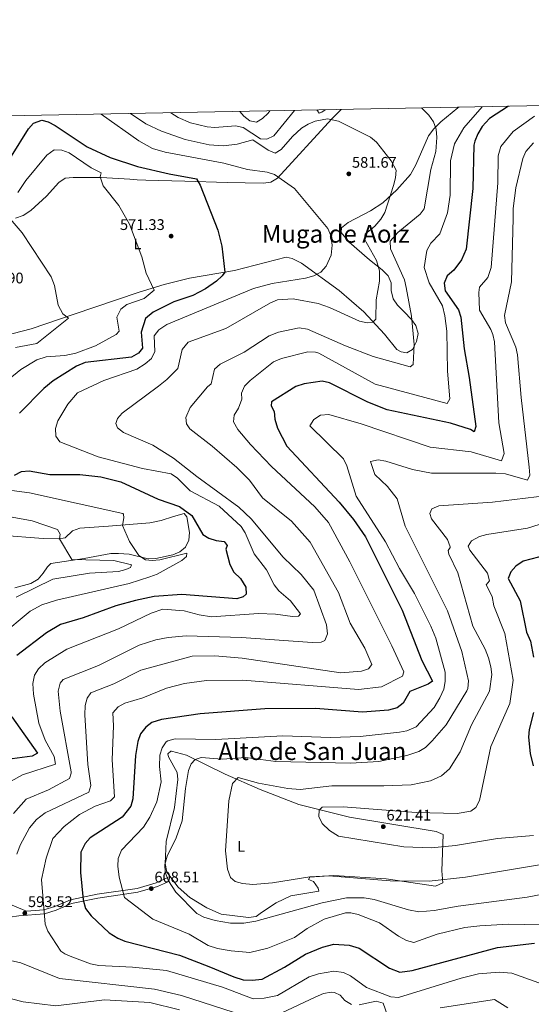
# Model space of a CAD drawing. Units: metres. Extents: x 627787 to 634693, y 4734243 to 4738999.
# Drawn here: x 631361 to 631694, y 4738358 to 4738999 of the extents above; entities that cross this region are included whole.
import ezdxf
from ezdxf.enums import TextEntityAlignment as Align

# ---------------------------------------------------------------- set-up
doc = ezdxf.new("R2010")
doc.units = ezdxf.units.M
doc.header["$MEASUREMENT"] = 0
doc.linetypes.add('DGN Style 3', pattern=[120.57332, 86.1238, -34.44952])
for name, color, linetype, lineweight in [('Nivel 21', 7, 'Continuous', 0), ('Nivel 36', 7, 'Continuous', 0), ('Nivel 37', 7, 'Continuous', 0), ('Nivel 4', 7, 'Continuous', 0), ('Nivel 41', 7, 'Continuous', 0), ('Nivel 45', 7, 'Continuous', 0), ('Nivel 5', 7, 'Continuous', 0), ('Nivel 61', 7, 'Continuous', 0), ('Nivel 7', 7, 'Continuous', 0)]:
    doc.layers.add(name, color=color, linetype=linetype, lineweight=lineweight)
doc.styles.add('Style-Arial', font='txt')
doc.styles.add('Style-Arial Narrow', font='txt')
doc.styles.add('Style-Times New Roman', font='txt')

# ---------------------------------------------------------------- blocks, each defined once
blk = doc.blocks.new('5PATER')
at = {"layer": 'Nivel 7', "linetype": 'Continuous', "lineweight": 0}
h = blk.add_hatch(color=51, dxfattribs=at)
edge = h.paths.add_edge_path()
edge.add_ellipse((0, 0), major_axis=(-1.1, -1.11), ratio=0.999422, start_angle=0, end_angle=360)

msp = doc.modelspace()

# ---------------------------------------------------------------- linework, layer by layer
at = {"layer": 'Nivel 21', "color": 7, "linetype": 'Continuous', "lineweight": 0}
for points in [[(631365.59, 4738418.68, 592.13), (631346.07, 4738426.77, 590.52), (631325.52, 4738436.85, 586.48), (631313.18, 4738444.55, 584.05), (631281.16, 4738462.97, 575.38), (631278.91, 4738465.57, 574.66), (631265.72, 4738492, 567.17), (631254.49, 4738511.11, 562.04), (631252.92, 4738535.78, 554.62), (631254.11, 4738552.14, 550.62)], [(631204.75, 4738398.4, 563.19), (631207.19, 4738398.34, 563.62), (631213.44, 4738398.85, 566.32), (631219.65, 4738399.81, 568.48), (631227.57, 4738401.68, 570.26), (631233.24, 4738403.46, 572.88), (631241.73, 4738405.98, 574.33), (631255.42, 4738412.42, 576.23), (631262.85, 4738414.2, 577.81), (631286.7, 4738414.57, 581.35), (631315.81, 4738411.54, 587.07), (631325.32, 4738411.16, 588.26), (631354.61, 4738414.77, 592.26), (631360.49, 4738415.66, 592.26), (631377.25, 4738417.04, 595.28), (631384.94, 4738419.24, 596.2), (631394.96, 4738423.66, 598.83), (631412.04, 4738427.11, 602.12), (631438.07, 4738431.01, 607.3), (631450.89, 4738434.68, 609.4), (631458.68, 4738438.31, 610.79)]]:
    msp.add_polyline3d(points, dxfattribs=at)
at = {"layer": 'Nivel 21', "color": 7, "linetype": 'DGN Style 3', "lineweight": 0}
msp.add_polyline3d([(631365.59, 4738418.68, 592.13), (631376.78, 4738419.6, 595.28), (631384.05, 4738421.68, 596.2), (631394.17, 4738426.14, 598.83), (631411.59, 4738429.66, 602.12), (631437.52, 4738433.55, 607.3), (631449.98, 4738437.11, 609.4), (631457.58, 4738440.66, 610.79)], dxfattribs=at)
at = {"layer": 'Nivel 36', "color": 92, "linetype": 'Continuous', "lineweight": 0}
for points in [[(631646.95, 4738942.05, 591.91), (631646.47, 4738941.68, 591.86), (631635.43, 4738932.62, 590.9), (631630.68, 4738927.99, 590.25), (631627.33, 4738923.39, 589.61), (631619.14, 4738904.64, 588.97), (631615.66, 4738898.37, 588.33), (631606.62, 4738888.35, 587.69), (631597.6, 4738879.73, 586.08), (631589.52, 4738874.56, 582.22), (631574.94, 4738867.12, 580.12), (631570.58, 4738863.46, 579.8), (631570.42, 4738860.42, 579.34), (631575.66, 4738854.14, 579.96), (631588.79, 4738842.65, 581.32), (631597.1, 4738836.21, 584), (631600.96, 4738832.36, 584.77), (631603.02, 4738827.8, 585.03), (631602.96, 4738822.74, 584.97), (631604.25, 4738817.3, 585.1), (631607.08, 4738813.21, 585.68), (631611.37, 4738808.94, 587.52), (631616.22, 4738803.84, 587.52), (631619.13, 4738799.94, 588.6), (631620.54, 4738794.77, 588.96), (631619.57, 4738789.53, 589.22), (631616.95, 4738784.32, 589.22), (631613.26, 4738782.22, 588.76), (631609.48, 4738782.72, 588.37), (631606.6, 4738784.32, 586.6), (631598.73, 4738794.42, 584.97), (631585.21, 4738808.85, 582.09), (631569.1, 4738822.72, 580.84), (631544.54, 4738840.5, 577), (631538.56, 4738843.63, 576), (631534.6, 4738844.56, 575.67), (631501.07, 4738835.77, 573.9), (631471.61, 4738830.71, 571.5), (631455.1, 4738826.57, 570.32), (631438.88, 4738821.65, 569.13), (631395.85, 4738807.1, 564.56), (631368.56, 4738797.84, 563.1), (631332.3, 4738788.54, 561.08)], [(631358.5, 4738869.81, 565.59), (631363.37, 4738871.67, 565.92), (631368.46, 4738874.81, 566.18), (631378.69, 4738884.1, 566.38), (631386.58, 4738893.06, 566.64), (631390.76, 4738895.79, 567.28), (631396.02, 4738896.21, 568.21), (631407.35, 4738896.21, 568.52), (631414.28, 4738896.35, 569.58), (631432.74, 4738895.22, 570.37), (631437.54, 4738894.8, 571.7), (631443.25, 4738894.51, 572.17), (631468.63, 4738893.83, 573.58), (631496.2, 4738892.98, 577.1), (631519.69, 4738892.56, 579.5), (631524.75, 4738893.37, 579.91), (631529.09, 4738895.83, 580.3), (631564.3, 4738934.48, 584.8), (631570.49, 4738940.57, 585.87)], [(631554.58, 4738940.26, 586.89), (631556.19, 4738938.3, 586.68), (631557.91, 4738938.9, 587), (631559.94, 4738940.37, 587.11)], [(631348.12, 4738663.39, 561.2), (631376.51, 4738661.24, 563.42), (631386.55, 4738661.18, 564), (631390.84, 4738661.72, 564.35), (631395.49, 4738666.27, 565.39), (631400.19, 4738667.92, 566.08), (631419.03, 4738669.31, 568.68), (631445.76, 4738671.44, 571.03), (631453.31, 4738673, 571.94), (631461.25, 4738675.7, 573.45), (631468.14, 4738677.47, 573.64), (631469.98, 4738675.36, 573.58), (631471.63, 4738665.24, 572.99), (631471.2, 4738660.11, 572.6), (631469.09, 4738655.63, 571.96), (631465.4, 4738652.57, 571.61), (631460.78, 4738650.7, 571.21), (631449.77, 4738648.3, 570.63), (631444.75, 4738648.1, 570.68), (631432.33, 4738651.16, 569.13), (631425.39, 4738651.56, 567.49), (631420.39, 4738651.53, 567.52), (631403.11, 4738648.28, 564.79), (631381.41, 4738645.06, 562.33), (631379.19, 4738642.84, 561.92), (631376.48, 4738638.79, 563.08), (631373.08, 4738634.89, 563.3), (631368.32, 4738632.03, 563.24), (631358.02, 4738629.17, 562.64)], [(631636.74, 4738468.64, 620.82), (631632.2, 4738470.64, 620.9), (631575.8, 4738479.95, 620.98), (631542.89, 4738488.24, 619.58), (631517.71, 4738497.88, 614.6), (631494.81, 4738507.83, 613.21), (631469.76, 4738520.28, 605.83), (631460.03, 4738522.91, 604.77), (631459.56, 4738522.95, 604.72), (631457.63, 4738521.2, 604.85), (631458.09, 4738519.18, 605.5), (631463.71, 4738509.05, 608.32), (631464.18, 4738504.4, 609.17), (631461.94, 4738486.2, 608.84), (631456.43, 4738464.02, 609.1), (631455.92, 4738449.62, 609.77), (631456.97, 4738444.04, 609.79), (631464.4, 4738434.33, 610.41), (631471.97, 4738427.49, 610.78), (631482.9, 4738420.8, 611), (631492.37, 4738416.83, 610.9), (631510.09, 4738414.5, 611.13), (631515.02, 4738415.15, 611.44), (631518.64, 4738417.83, 612.7), (631528.06, 4738424.17, 613.16), (631537.76, 4738428.66, 613.04), (631555.96, 4738431.64, 612.77), (631555.55, 4738433.59, 613.49), (631552.35, 4738437.99, 613.82), (631549.11, 4738439.23, 614.14), (631549.93, 4738440.8, 615.39), (631565.74, 4738441.85, 615.52), (631599.66, 4738439.73, 615.39), (631631.76, 4738434.87, 614.73), (631636.52, 4738437.09, 614.86), (631636.02, 4738444.93, 616.83), (631636.74, 4738468.64, 620.82)]]:
    msp.add_polyline3d(points, dxfattribs=at)
at = {"layer": 'Nivel 4', "color": 30, "linetype": 'Continuous', "lineweight": 30, "flags": 128}
for points, elevation in [([(631679.36, 4738942.67), (631667.02, 4738934.83), (631662.25, 4738929.5), (631659.49, 4738924.64), (631657.37, 4738920.02), (631656.88, 4738917.38), (631656.11, 4738889.12), (631651.8, 4738849.73), (631648.88, 4738842.62), (631643.82, 4738836.04), (631639.52, 4738832.21), (631637.49, 4738827.63), (631638.19, 4738822.5), (631646.81, 4738810.25), (631648.32, 4738805.48), (631650.58, 4738784.88), (631653.84, 4738766.14), (631658.06, 4738734.32), (631656.94, 4738730.72), (631654.62, 4738732.21), (631641.53, 4738736.38), (631600.46, 4738745.14), (631587.74, 4738750.08), (631562.87, 4738762.59), (631558, 4738763.74), (631546.34, 4738761.95), (631540.99, 4738760.34), (631524.99, 4738750.26), (631524.9, 4738747.73), (631526.73, 4738743.95), (631527.19, 4738738.96), (631529.02, 4738733.08), (631535.14, 4738721.31), (631569.18, 4738685.03), (631578.53, 4738673.72), (631586.29, 4738662.47), (631610.13, 4738614.72), (631622.89, 4738581.93), (631630, 4738568.5), (631627.18, 4738566.54), (631615.23, 4738561.66), (631610.82, 4738554.15), (631606.8, 4738551.17), (631601.32, 4738549.44), (631584.4, 4738548.26), (631553.63, 4738550.56), (631520.77, 4738550.42), (631478.56, 4738547.13), (631453.43, 4738543.49), (631447.19, 4738541.44), (631443.22, 4738538.4), (631439.74, 4738534.19), (631438.05, 4738529.05), (631436.52, 4738519.98), (631434.9, 4738491.91), (631433.52, 4738487.15), (631427.92, 4738479.89), (631406.93, 4738466.53), (631403.66, 4738462.78), (631401.01, 4738457.04), (631400.64, 4738443.82), (631402.41, 4738426.16), (631404, 4738420.41), (631407.66, 4738415.7), (631419.41, 4738404.62), (631425.05, 4738401.09), (631429.67, 4738399.15), (631465.19, 4738390.13)], 600), ([(631355.85, 4738910.3), (631366.86, 4738928.01), (631370.16, 4738931.67), (631375.52, 4738933.74), (631379.76, 4738932.59), (631384.14, 4738930.12), (631404.98, 4738916.18), (631419.96, 4738909.31), (631437.87, 4738903.56), (631458.46, 4738898.65), (631476.14, 4738895.39), (631478.58, 4738891.32), (631490.16, 4738862.04), (631492.65, 4738851.64), (631494.63, 4738834.77), (631492.96, 4738832.29), (631489.28, 4738828.9), (631482.17, 4738823.79), (631473.94, 4738819.55), (631461.42, 4738815.48), (631448.07, 4738808.56), (631443.06, 4738804.53), (631440.23, 4738795.64), (631441.15, 4738785.24), (631438.56, 4738782.06), (631433.93, 4738779.29), (631403.82, 4738775.79), (631398.09, 4738773.42), (631382.88, 4738764.02), (631376.77, 4738759), (631361.07, 4738742.83)], 575), ([(631357.82, 4738702.49), (631362.25, 4738704.81), (631367.26, 4738705.35), (631380.65, 4738703), (631400.33, 4738703.07), (631413.88, 4738701.55), (631426.99, 4738698.29), (631451.26, 4738686.94), (631465.1, 4738682.14), (631473.18, 4738676.22), (631480.46, 4738663.92), (631484.2, 4738661.6), (631489.15, 4738660.08), (631494.29, 4738659.45), (631496.29, 4738656.65), (631495.32, 4738654.43), (631497.85, 4738644.46), (631500.64, 4738639.37), (631504.79, 4738635.17), (631508.42, 4738629.71), (631508.59, 4738625.11), (631506.57, 4738623.34), (631502.45, 4738621.96), (631466.78, 4738624.87), (631448.63, 4738623.63), (631436.56, 4738620.96), (631423.67, 4738617.49), (631402.44, 4738609.69), (631387.78, 4738605.21), (631378.57, 4738599.89), (631359.23, 4738585.19)], 575), ([(631718.92, 4738654.25), (631688.86, 4738646.47), (631684.21, 4738643.33), (631680.82, 4738639.69), (631679.19, 4738635.16), (631686.89, 4738620.69), (631691.08, 4738600.26), (631693.63, 4738594.37), (631695.73, 4738584.04)], 625), ([(631356, 4738545.13), (631372.74, 4738521.45), (631369.36, 4738519.57), (631349.82, 4738516.94)], 575), ([(631695.61, 4738548.08), (631692.93, 4738536.92), (631692.48, 4738531.93), (631693.59, 4738521.39), (631695.38, 4738513.25)], 625), ([(631465.19, 4738390.13), (631484.37, 4738382.71), (631500.55, 4738375.88), (631506.59, 4738374.04), (631512.52, 4738373.69), (631519.01, 4738374.51), (631533.56, 4738382.14), (631547.2, 4738390.65), (631558.27, 4738395.29), (631565.58, 4738397.19), (631575.66, 4738396.46), (631582.07, 4738394.67), (631601.83, 4738381.58), (631608.54, 4738378.99), (631616.65, 4738380.03), (631672.3, 4738395.04), (631696.31, 4738397.88)], 600)]:
    msp.add_lwpolyline(points, dxfattribs=dict(at, elevation=elevation))
at = {"layer": 'Nivel 5', "color": 30, "linetype": 'Continuous', "lineweight": 0, "flags": 128}
for points, elevation in [([(631622.64, 4738941.58), (631627.48, 4738936.8), (631630.59, 4738932.58), (631632.25, 4738927.87), (631632.79, 4738922.44), (631631.97, 4738913.16), (631628.88, 4738901.45), (631624.51, 4738875.85), (631621.97, 4738872.42), (631607.37, 4738860.58), (631602.44, 4738854.79), (631602.5, 4738849.77), (631611.64, 4738829.64), (631612.8, 4738824.68), (631616.3, 4738806.15), (631617.91, 4738787.54), (631617.33, 4738774.54), (631615.4, 4738773), (631591.36, 4738779.77), (631573.2, 4738786.68), (631548.6, 4738797.51), (631542.99, 4738798.43), (631529.66, 4738795.63), (631523.66, 4738793.24), (631507.37, 4738782.57), (631491.65, 4738774.88), (631487.96, 4738771.48), (631485.82, 4738761.96), (631483.36, 4738760.02), (631472.21, 4738746.59), (631469.35, 4738740.14), (631469.74, 4738735.89), (631471.92, 4738732.65), (631486.54, 4738721.48), (631502.46, 4738707.45), (631510.69, 4738699.2), (631519.3, 4738687.88), (631538.13, 4738672.62), (631550.22, 4738658.9), (631568.64, 4738626.22), (631576.38, 4738606.27), (631585.75, 4738589.85), (631590.36, 4738579.23), (631588.33, 4738576.56), (631583.59, 4738574.92), (631570.24, 4738573.8), (631505.96, 4738583.5), (631488.17, 4738584.99), (631473.34, 4738584.66), (631439.97, 4738575.65), (631422.38, 4738566.77), (631407.42, 4738560.77), (631404.97, 4738557.46), (631403.81, 4738552.58), (631403.49, 4738546.57), (631405.53, 4738514.11), (631407.54, 4738500.43), (631406.1, 4738496.07), (631377.7, 4738482.68), (631372.18, 4738478.33), (631367.55, 4738472.99), (631361.36, 4738461.65), (631359.21, 4738455.83)], 590), ([(631662.21, 4738942.34), (631650.22, 4738928.71), (631644.32, 4738918.19), (631641.56, 4738907.12), (631641.36, 4738884.73), (631639.56, 4738873.4), (631634.64, 4738859.69), (631628.9, 4738853.62), (631626.3, 4738848.86), (631624.44, 4738837.83), (631627.78, 4738827.8), (631636.49, 4738812.71), (631638.02, 4738806.36), (631639.3, 4738796.29), (631639.71, 4738770.17), (631641.27, 4738752.12), (631639.54, 4738749.14), (631592.67, 4738761.88), (631555.97, 4738781.88), (631553.81, 4738782.6), (631548.8, 4738782.8), (631531.55, 4738778.53), (631526.4, 4738776.31), (631511.17, 4738764.17), (631507.51, 4738760.56), (631505.53, 4738755.96), (631505.8, 4738752.04), (631503.61, 4738746.12), (631500.82, 4738741.65), (631500.35, 4738737.3), (631503.19, 4738732.24), (631511.4, 4738722.47), (631525.1, 4738708.28), (631553.22, 4738681.91), (631562.24, 4738671.78), (631576.16, 4738646.11), (631603.4, 4738591.36), (631611.16, 4738574.56), (631610.32, 4738571.67), (631596.75, 4738564.71), (631581.62, 4738563.04), (631506.52, 4738569.12), (631482.78, 4738568.92), (631468.46, 4738566.8), (631456.65, 4738563.8), (631441.24, 4738557.48), (631429.64, 4738554.05), (631425.26, 4738551.69), (631421.79, 4738547.72), (631422.15, 4738539.41), (631421.27, 4738517.18), (631422.9, 4738493.12), (631420.32, 4738490.53), (631410.18, 4738486.96), (631400.17, 4738481.55), (631390.12, 4738473.84), (631382.7, 4738466.08), (631378.35, 4738453.27), (631375.25, 4738439.24), (631377.75, 4738410.28), (631379.38, 4738405.57), (631388.02, 4738392.73), (631390.55, 4738390.88), (631395.15, 4738388.86), (631407.34, 4738384.31), (631412.57, 4738383.29), (631434.49, 4738382.3), (631456.81, 4738380.16), (631493.22, 4738369.17), (631513.18, 4738361.58), (631520.28, 4738361.96), (631529.04, 4738363.7), (631549.54, 4738375.86), (631555.64, 4738377.91), (631565.74, 4738379.61), (631571.99, 4738378.82), (631576.45, 4738376.54), (631586.97, 4738369.07), (631602.85, 4738363.01), (631607.84, 4738362.55), (631648.65, 4738375.13), (631659.76, 4738377.85), (631673.22, 4738379.03), (631681.45, 4738378.38), (631699.16, 4738372)], 595), ([(631414.24, 4738937.56), (631438.79, 4738920.12), (631447.69, 4738915.2), (631455.92, 4738912.73), (631494.05, 4738905.65), (631509.44, 4738901.56), (631522.3, 4738899.85), (631527.03, 4738898.25), (631540.05, 4738889.1), (631561.8, 4738863.2), (631563.64, 4738858.55), (631564.56, 4738852.36), (631563.9, 4738845.81), (631560.7, 4738838.6), (631557.12, 4738834.64), (631552.68, 4738832.34), (631547.26, 4738830.77), (631525.51, 4738827.36), (631513.4, 4738824.12), (631457.01, 4738800.53), (631451.72, 4738797.15), (631448.58, 4738793.23), (631449.15, 4738783.03), (631446.86, 4738778.59), (631442.74, 4738774.96), (631437.32, 4738771.64), (631415.86, 4738764.09), (631398.71, 4738756.14), (631392.5, 4738748.68), (631385.93, 4738738), (631384.36, 4738732.94), (631384.71, 4738727.96), (631387.32, 4738724.23), (631412.27, 4738714.49), (631441.01, 4738706.94), (631459.82, 4738703.44), (631463.95, 4738700.62), (631472.22, 4738692.32), (631490.96, 4738682.34), (631505.3, 4738669.14), (631508.02, 4738664.94), (631513.77, 4738651.36), (631521.85, 4738640.93), (631526.87, 4738631.13), (631529.92, 4738627.17), (631537.5, 4738620.69), (631543.88, 4738612.17), (631542.73, 4738610.83), (631538.84, 4738610.48), (631527.6, 4738612.09), (631516.6, 4738612.54), (631486.07, 4738610.34), (631478.06, 4738611.55), (631468.27, 4738614.28), (631454.41, 4738615.24), (631446.7, 4738612.79), (631425.56, 4738602.52), (631391.72, 4738589.34), (631377.43, 4738580.41), (631373.38, 4738576.49), (631370.71, 4738572.26), (631369.77, 4738566.8), (631370.17, 4738559.87), (631373.7, 4738541.08), (631377.79, 4738529.94), (631383.48, 4738519.4), (631384.44, 4738514.4), (631363, 4738507.42), (631355.64, 4738503.33)], 580), ([(631433.19, 4738937.92), (631443.24, 4738931.36), (631453.46, 4738926.42), (631468.83, 4738921.01), (631484.46, 4738917.64), (631493.84, 4738916.91), (631502.69, 4738917.92), (631513, 4738920.9), (631522.81, 4738914.12), (631527.45, 4738912.26), (631531.27, 4738914.5), (631538.69, 4738923.11), (631544.67, 4738928.34), (631548.89, 4738931.01), (631553.61, 4738932.89), (631561.6, 4738934.54), (631568.73, 4738932.96), (631589.43, 4738922.47), (631593.36, 4738919.39), (631603.03, 4738907.22), (631606.28, 4738900.99), (631605.83, 4738896.07), (631604.5, 4738891.15), (631598.84, 4738873.57), (631596.35, 4738869.24), (631592.3, 4738864.58), (631586.02, 4738859.4), (631585.62, 4738856.1), (631593.47, 4738842.39), (631595.31, 4738835.61), (631595.36, 4738828.92), (631593.14, 4738816.66), (631593.04, 4738804.12), (631591.11, 4738802.12), (631587.28, 4738801.7), (631582.42, 4738802.89), (631562.88, 4738811.75), (631555.46, 4738814.19), (631539.12, 4738817.34), (631529.09, 4738816.61), (631524.41, 4738814.82), (631495.34, 4738798.05), (631470.87, 4738789.09), (631466.96, 4738784.3), (631464.02, 4738771.98), (631456.86, 4738764.71), (631451.46, 4738760.57), (631427.91, 4738742.9), (631424.77, 4738739.51), (631423.69, 4738736.15), (631424.76, 4738733.41), (631428.7, 4738730.32), (631447.86, 4738722.01), (631461.25, 4738713.68), (631476.54, 4738701.58), (631503.91, 4738681.79), (631511.94, 4738674.09), (631532.72, 4738649.1), (631544.36, 4738637.79), (631552.62, 4738627.7), (631560.81, 4738605.1), (631561.44, 4738599.23), (631559.81, 4738594.9), (631557.35, 4738593.77), (631551.57, 4738593.55), (631505.56, 4738596.79), (631469.57, 4738597.84), (631457.85, 4738596.87), (631449.68, 4738595.24), (631438.89, 4738591.88), (631412.4, 4738578.63), (631389.39, 4738569.6), (631387.58, 4738567.02), (631386.23, 4738561.82), (631387.51, 4738548.96), (631394.6, 4738509.41), (631394.7, 4738508.51), (631393.46, 4738505), (631379.92, 4738497.77), (631365.27, 4738491.55), (631357.02, 4738482.3)], 585), ([(631696.28, 4738936.26), (631682.43, 4738926.28), (631674.37, 4738916.48), (631672.69, 4738910.42), (631672.45, 4738892.86), (631668.2, 4738837.64), (631666.02, 4738831.15), (631660.4, 4738825.01), (631660.06, 4738821.4), (631660.54, 4738810.01), (631667.8, 4738797.36), (631669.28, 4738794.18), (631670.31, 4738789.28), (631673.07, 4738736.56), (631676.56, 4738716.58), (631674.75, 4738711.9), (631655.12, 4738717.74), (631628.36, 4738720.86), (631583.53, 4738735.93), (631562.38, 4738741.94), (631557.04, 4738741.58), (631552.7, 4738738.8), (631550.07, 4738734.64), (631571.9, 4738713.19), (631574.03, 4738708.65), (631580.19, 4738688.8), (631599.3, 4738659.11), (631608.33, 4738641.78), (631618.28, 4738625.48), (631628.73, 4738604.3), (631632.12, 4738596.38), (631638.19, 4738574.28), (631638.21, 4738568.12), (631637.18, 4738563.23), (631634.68, 4738557.49), (631630.91, 4738551.36), (631619.36, 4738538.63), (631613.27, 4738536), (631608.33, 4738535.17), (631582.78, 4738532.47), (631563.49, 4738531.8), (631532.36, 4738532.87), (631488.81, 4738530.36), (631462.4, 4738530.9), (631457.61, 4738529.64), (631456.49, 4738528.9), (631453.93, 4738525.13), (631452.48, 4738520.3), (631452.09, 4738512.85), (631453.24, 4738502.8), (631450.32, 4738489.81), (631445.88, 4738479.99), (631441.78, 4738473.27), (631427.39, 4738458.31), (631425.34, 4738452.92), (631425.04, 4738447.91), (631426, 4738440.86), (631429.38, 4738427.5), (631447.83, 4738413.58), (631471.4, 4738403.63), (631483.93, 4738396.32), (631490.01, 4738394.32), (631498.82, 4738392.88), (631511.03, 4738391.88), (631522.66, 4738394.58), (631539.99, 4738401.49), (631548.2, 4738407.51), (631559.41, 4738413.53), (631573.31, 4738417.62), (631576.7, 4738417.58), (631581.58, 4738416.53), (631595.5, 4738411.17), (631607.71, 4738402.38), (631612.89, 4738399.53), (631617.82, 4738398.23), (631633, 4738403.62), (631651.04, 4738407.96), (631660.68, 4738409.2), (631679.08, 4738410.2), (631700.8, 4738409.72)], 605), ([(631459.43, 4738938.43), (631464.21, 4738935.36), (631472.27, 4738931.8), (631483.29, 4738929.34), (631488.28, 4738928.93), (631501.53, 4738929.86), (631506.54, 4738928.96), (631517.88, 4738921.5), (631522.08, 4738921.33), (631526.59, 4738923.51), (631539.96, 4738939.98)], 590), ([(631504.44, 4738939.3), (631507.07, 4738936.33), (631510.92, 4738933.16), (631515.26, 4738932.38), (631519.31, 4738934.63), (631522.9, 4738938.16), (631523.96, 4738939.67)], 595), ([(631695.62, 4738918.98), (631690.72, 4738913.22), (631688.79, 4738908.61), (631684.18, 4738889.64), (631682.46, 4738876.04), (631682.45, 4738869.82), (631681.41, 4738828.5), (631676.76, 4738806.56), (631677.36, 4738801.66), (631684.15, 4738785.79), (631685.19, 4738780.9), (631687.55, 4738753.02), (631692.91, 4738707.82), (631693.3, 4738702.55), (631691.67, 4738699.23), (631677.37, 4738703.36), (631671.08, 4738703.93), (631629.16, 4738703.91), (631616.94, 4738706.3), (631599.42, 4738711.68), (631594.48, 4738712.5), (631589.54, 4738711.52), (631592.41, 4738702.92), (631600.62, 4738695.06), (631607, 4738687.09), (631612.12, 4738669.31), (631639.74, 4738614.18), (631648.95, 4738587.83), (631653.34, 4738568.7), (631652.92, 4738563.68), (631652.21, 4738562.12), (631638.86, 4738540.02), (631629.78, 4738529.58), (631625.33, 4738525.26), (631621.02, 4738522.7), (631613.18, 4738520.1), (631595.04, 4738516.21), (631576.57, 4738514.99), (631527.9, 4738516.03), (631508.42, 4738518.8), (631493.05, 4738517.64), (631479.23, 4738518.75), (631475.37, 4738517.35), (631472.71, 4738514.52), (631471.01, 4738510.18), (631469, 4738498.63), (631466.96, 4738477.58), (631463.06, 4738466.38), (631457.19, 4738454.58), (631455.53, 4738449.1), (631455.85, 4738444.12), (631457.98, 4738438.36), (631462.76, 4738431.15), (631476.54, 4738417.13), (631480.99, 4738414.84), (631488.36, 4738412.59), (631498.3, 4738410.89), (631506.99, 4738410.89), (631514.9, 4738412.16), (631558.03, 4738424.13), (631574.01, 4738427.27), (631585.33, 4738427.47), (631591.93, 4738426.38), (631614.37, 4738419.5), (631620.97, 4738418.34), (631630.88, 4738419.11), (631646.58, 4738422.01), (631691.52, 4738427.76), (631710.63, 4738431.5)], 610), ([(631359.96, 4738886.55), (631365.08, 4738894.27), (631378.7, 4738910.91), (631383.56, 4738914.43), (631388.56, 4738914.16), (631393.38, 4738912.41), (631407.57, 4738902.67), (631414.26, 4738899.36), (631413.6, 4738896.75), (631415.52, 4738890.89), (631425.58, 4738878.04), (631432.68, 4738866.04), (631440.72, 4738844.71), (631443.5, 4738833.97), (631448.79, 4738823.04), (631442.28, 4738817.58), (631430.95, 4738813.66), (631427.08, 4738810.57), (631424.28, 4738805.34), (631425.85, 4738796.17), (631423.92, 4738794.11), (631410.54, 4738786.78), (631397.74, 4738782.05), (631390.49, 4738780.5), (631378.32, 4738779.58), (631372.23, 4738777.6), (631361.93, 4738771.29), (631339.29, 4738753.17)], 570), ([(631354.99, 4738869.3), (631362.74, 4738860.25), (631381.68, 4738831.62), (631383.79, 4738826.05), (631386.23, 4738813.3), (631389.28, 4738807.53), (631392.9, 4738804.65), (631372.39, 4738788.22), (631358.4, 4738785.58)], 565), ([(631344.3, 4738694.1), (631367.57, 4738691.13), (631428.32, 4738677.6), (631428.76, 4738677.18), (631428.97, 4738674.7), (631428.11, 4738669.72), (631432.68, 4738659.44), (631438.63, 4738650.16), (631443.12, 4738647.37), (631447.45, 4738646.96), (631452.42, 4738647.49), (631470.02, 4738651.86), (631469.63, 4738649.61), (631466.76, 4738646.96), (631450.59, 4738638.14), (631445.77, 4738636.27), (631432.48, 4738632.08), (631385.08, 4738621.23), (631375.53, 4738618.22), (631367.9, 4738613.94), (631347.88, 4738597.55)], 570), ([(631704.69, 4738689.31), (631668.95, 4738684.93), (631633.96, 4738682.58), (631629.38, 4738680.6), (631628.27, 4738677.52), (631629.24, 4738674.04), (631639.74, 4738660.6), (631641.42, 4738655.82), (631641.44, 4738655.34), (631640.19, 4738653.58), (631640.43, 4738651), (631646.34, 4738638.86), (631656.24, 4738604.27), (631664.09, 4738589.28), (631666.45, 4738583.62), (631667.85, 4738577.76), (631668.42, 4738572.68), (631667.08, 4738562), (631655.25, 4738539.94), (631647.88, 4738522.49), (631640.94, 4738511.38), (631635.71, 4738506.69), (631628.67, 4738503.5), (631616, 4738500.91), (631598.15, 4738500.2), (631564.4, 4738500.3), (631543.8, 4738497.79), (631535.64, 4738498.55), (631516.53, 4738502.02), (631503.38, 4738505.77), (631499.67, 4738501.76), (631497.32, 4738490.55), (631495.1, 4738457.88), (631496.43, 4738446.01), (631498.45, 4738440.71), (631501.35, 4738438.04), (631506.17, 4738436.67), (631513.01, 4738436), (631525.76, 4738437.05), (631549.94, 4738441.1), (631562.36, 4738441.63), (631602.44, 4738438.41), (631627.65, 4738438.18), (631651.4, 4738440.76), (631713.95, 4738451.2)], 615), ([(631316.8, 4738682.39), (631369.19, 4738672.8), (631385.72, 4738667.06), (631387.43, 4738664.12), (631387.13, 4738660.99), (631395.12, 4738647.54), (631422.34, 4738646.92), (631433.9, 4738644.08), (631433.3, 4738642.48), (631430.34, 4738641.06), (631425.47, 4738639.86), (631406.55, 4738638.73), (631382.69, 4738634.87), (631358.92, 4738623)], 565), ([(631707.54, 4738672.97), (631691.65, 4738668.05), (631665.22, 4738663.99), (631660.41, 4738662.65), (631655.27, 4738659.74), (631653.19, 4738656.22), (631654.16, 4738653.71), (631665.62, 4738638.65), (631666.93, 4738633.67), (631664.8, 4738631.1), (631668.73, 4738623.52), (631669.75, 4738617.55), (631676.89, 4738599.4), (631682.52, 4738569.05), (631680.2, 4738553.82), (631667.96, 4738525.91), (631660.49, 4738490.7), (631658.16, 4738486.12), (631654.87, 4738483.88), (631645.91, 4738482.24), (631619.36, 4738482.82), (631571.68, 4738486.54), (631558.01, 4738486.44), (631556.1, 4738484.55), (631555.83, 4738480.28), (631558.02, 4738475.79), (631562.81, 4738471.31), (631568.6, 4738467.48), (631611.22, 4738460.55), (631628.97, 4738459.82), (631644.93, 4738461.34), (631672.13, 4738466.1), (631695.76, 4738467.88)], 620), ([(631345.2, 4738388.68), (631361.92, 4738384.95), (631387.09, 4738374.8), (631448.97, 4738367.96), (631466.39, 4738363.87), (631500.86, 4738352.83)], 590), ([(631349.09, 4738363.28), (631363.41, 4738359.73), (631384.77, 4738357.14), (631416.34, 4738360.92), (631445.77, 4738359.19), (631465.22, 4738354.45)], 585), ([(631531.8, 4738352.43), (631553.4, 4738362.8), (631559.04, 4738364.99), (631564.01, 4738365.89), (631566.18, 4738365.79), (631569.82, 4738364.03), (631572.86, 4738360.43), (631577.13, 4738358)], 590), ([(631582.13, 4738357.81), (631593.12, 4738360.12), (631597.74, 4738358.79), (631600.29, 4738351.34)], 590), ([(631634.8, 4738355.81), (631670.29, 4738361.22), (631678.94, 4738355.72)], 590)]:
    msp.add_lwpolyline(points, dxfattribs=dict(at, elevation=elevation))
at = {"layer": 'Nivel 61', "color": 7, "linetype": 'Continuous', "lineweight": 0}
msp.add_polyline3d([(627786.71, 4738869.29, 0), (631194.57, 4738933.32, 0), (634602.46, 4738999.05, 0), (634647.6, 4736685.71, 0), (634692.72, 4734372.38, 0), (631282.58, 4734306.66, 660), (627872.43, 4734242.6, 565.5), (627829.58, 4736555.92, 500)], close=True, dxfattribs=at)

# ---------------------------------------------------------------- block references
at = {"layer": 'Nivel 7', "color": 51, "linetype": 'Continuous', "lineweight": 0}
for p in [(631575.42, 4738898.68, 581.67), (631459.72, 4738858.14, 571.33), (631597.86, 4738473.71, 621.41), (631446.77, 4738433.4, 608.51), (631364.46, 4738417.37, 593.52)]:
    msp.add_blockref('5PATER', p, dxfattribs=at)

# ---------------------------------------------------------------- texts
at = {"layer": 'Nivel 37', "color": 92, "linetype": 'Continuous', "lineweight": 0, "style": 'Style-Arial Narrow'}
for p in [(631437.9, 4738853.07, 570.02), (631505.35, 4738460.91, 615.3)]:
    msp.add_text('L', height=7, dxfattribs=at).set_placement(p, align=Align.MIDDLE_CENTER)
at = {"layer": 'Nivel 41', "color": 7, "linetype": 'Continuous', "lineweight": 0, "style": 'Style-Arial'}
for s, p in [('581.67', (631577.47, 4738902.68, 581.67)), ('571.33', (631426.41, 4738862.14, 571.33)), ('561.90', (631334.52, 4738827.38, 561.9)), ('621.41', (631599.94, 4738477.71, 621.41)), ('608.51', (631448.85, 4738437.4, 608.51)), ('593.52', (631366.52, 4738421.37, 593.52))]:
    msp.add_text(s, height=7, dxfattribs=at).set_placement(p)
at = {"layer": 'Nivel 45', "color": 7, "linetype": 'Continuous', "lineweight": 0, "style": 'Style-Times New Roman'}
for s, p in [('Muga de Aoiz', (631566.86, 4738859.63, 579.72)), ('Alto de San Juan', (631551.63, 4738522.83, 607.79))]:
    msp.add_text(s, height=11.5, dxfattribs=at).set_placement(p, align=Align.MIDDLE_CENTER)

doc.saveas('drawing.dxf')
